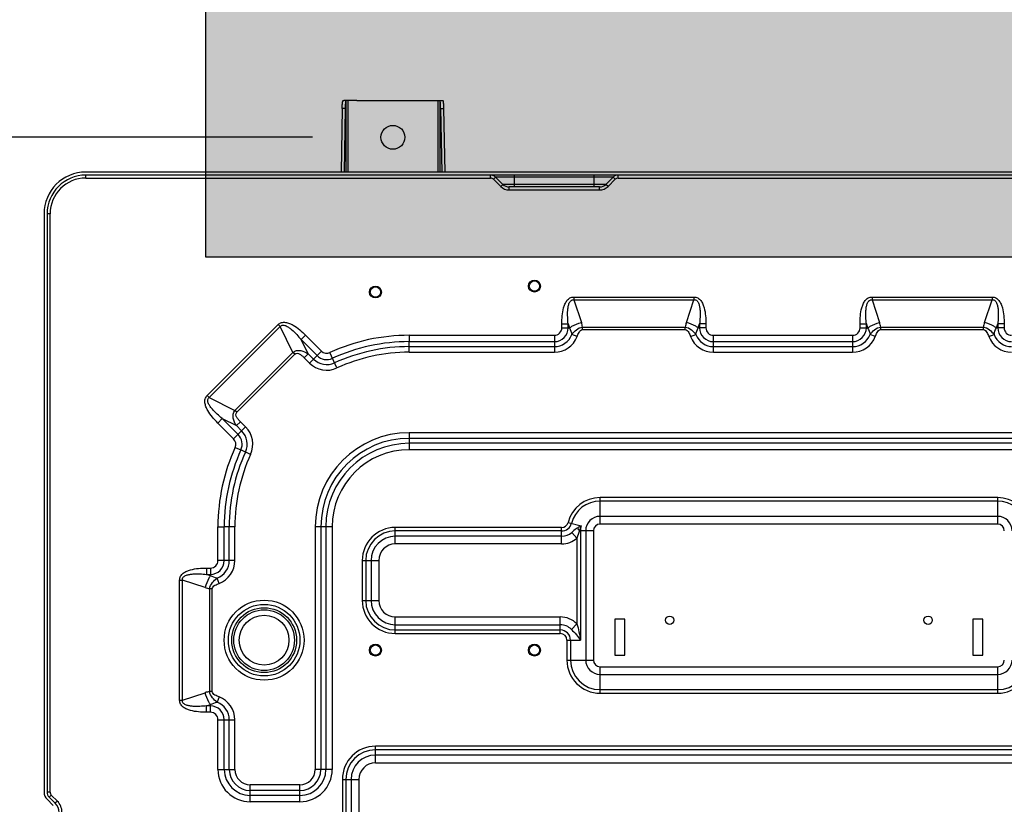
# Model space of a CAD drawing. Units: millimetres. Extents: x 1152436 to 1404220, y 347745 to 502185.
# Drawn here: x 1391781 to 1392242, y 478271 to 478637 of the extents above; entities that cross this region are included whole.
import ezdxf

# ---------------------------------------------------------------- set-up
doc = ezdxf.new("R2010")
doc.units = ezdxf.units.MM
doc.header["$LTSCALE"] = 1000
for name, color, linetype in [('05_AXIS', 7, 'Continuous'), ('AXIS', 3, 'Continuous'), ('DATUM', 7, 'Continuous'), ('墙体', 253, 'Continuous'), ('标准图集', 7, 'Continuous')]:
    doc.layers.add(name, color=color, linetype=linetype)
doc.styles.add('Breeze', font='gbenor.shx', dxfattribs={"width": 0.7, "bigfont": 'gbcbig.shx'})
doc.dimstyles.new('Breeze1-75', dxfattribs={"dimscale": 75, "dimtxt": 1, "dimasz": 0.5, "dimexe": 0.5, "dimexo": 0.5, "dimgap": 1, "dimtad": 1, "dimdec": 0, "dimzin": 0, "dimdsep": 46, "dimtxsty": 'Breeze', "dimblk": 'OBLIQUE', "dimcen": 0.09, "dimclrd": 1, "dimclre": 1, "dimadec": 0, "dimazin": 0, "dimtfac": 1, "dimtdec": 0, "dimtix": 1, "dimtmove": 2, "dimatfit": 3, "dimfxl": 1, "dimtolj": 1, "dimtzin": 0, "dimarcsym": 0})

# ---------------------------------------------------------------- blocks, each defined once
blk = doc.blocks.new('321')
at = {"color": 7, "linetype": 'Continuous'}
for p, q in [((102277.57, 136124.25), (101551.49, 136124.25)), ((102277.57, 136122.85), (101551.49, 136122.85)), ((101742.93, 136121.9), (101746.33, 136118.5)), ((101746.33, 136118.51), (101742.93, 136121.9)), ((101794.52, 136118.5), (101797.92, 136121.9)), ((101791.57, 136117.28), (101749.29, 136117.28)), ((101531.98, 136104.74), (101531.98, 135834.67)), ((101533.38, 136104.74), (101533.38, 135834.67)), ((101533.34, 135831.38), (101536.2, 135828.53)), ((101534.33, 135832.37), (101537.18, 135829.52))]:
    blk.add_line(p, q, dxfattribs=at)
at = {"color": 9, "linetype": 'Continuous'}
for p, q in [((101551.49, 136121.46), (101551.49, 136122.85)), ((101551.49, 136121.46), (101740.63, 136121.46)), ((101740.63, 136121.46), (101740.63, 136122.85)), ((101741.95, 136120.92), (101742.93, 136121.9)), ((101741.95, 136120.92), (101745.34, 136117.52)), ((101751.85, 136121.9), (101742.93, 136121.9)), ((101751.85, 136117.28), (101751.85, 136122.74)), ((101789.01, 136121.9), (101751.85, 136121.9)), ((101789.01, 136117.28), (101789.01, 136122.74)), ((101795.31, 136121.9), (101789.01, 136121.9)), ((101797.92, 136121.9), (101795.31, 136121.9)), ((101795.51, 136117.52), (101798.91, 136120.92)), ((101798.91, 136120.92), (101797.92, 136121.9)), ((101800.22, 136121.46), (101800.22, 136122.85)), ((101800.22, 136121.46), (102277.57, 136121.46)), ((101745.34, 136117.52), (101746.33, 136118.5)), ((101751.85, 136118.51), (101746.33, 136118.51)), ((101749.29, 136115.89), (101749.29, 136117.28)), ((101749.29, 136115.89), (101791.57, 136115.89)), ((101789.01, 136118.5), (101751.85, 136118.5)), ((101794.52, 136118.51), (101789.01, 136118.51)), ((101791.57, 136115.89), (101791.57, 136117.28)), ((101795.51, 136117.52), (101794.52, 136118.5)), ((101534.77, 136104.74), (101533.38, 136104.74)), ((101534.77, 135834.67), (101534.77, 136104.74)), ((101779.54, 136065.9), (101779.54, 136064.58)), ((101779.54, 136065.9), (101835.63, 136065.9)), ((101835.63, 136065.9), (101835.63, 136064.58)), ((101918.88, 136065.9), (101918.88, 136064.58)), ((101918.88, 136065.9), (101974.98, 136065.9)), ((101974.98, 136065.9), (101974.98, 136064.58)), ((101779.54, 136064.58), (101783.06, 136054.01)), ((101779.54, 136064.58), (101835.63, 136064.58)), ((101832.11, 136054.01), (101835.63, 136064.58)), ((101918.88, 136064.58), (101922.41, 136054.01)), ((101918.88, 136064.58), (101974.98, 136064.58)), ((101971.45, 136054.01), (101974.98, 136064.58)), ((101608.23, 136019.9), (101641.33, 136053)), ((101609.17, 136018.97), (101642.26, 136052.06)), ((101641.33, 136053), (101642.26, 136052.06)), ((101648.26, 136040.07), (101642.26, 136052.06)), ((101773.92, 136051.52), (101773.92, 136053.33)), ((101773.92, 136053.33), (101776.87, 136053.33)), ((101773.92, 136051.52), (101777.48, 136051.52)), ((101776.87, 136051.52), (101776.87, 136053.33)), ((101776.87, 136053.33), (101777.48, 136051.52)), ((101783.6, 136050.69), (101783.6, 136051.86)), ((101783.6, 136051.86), (101831.57, 136051.86)), ((101831.57, 136050.69), (101831.57, 136051.86)), ((101837.69, 136051.52), (101838.3, 136053.33)), ((101841.25, 136051.52), (101837.69, 136051.52)), ((101838.3, 136053.33), (101838.3, 136051.52)), ((101841.25, 136053.33), (101838.3, 136053.33)), ((101841.25, 136053.33), (101841.25, 136051.52)), ((101913.26, 136051.52), (101913.26, 136053.33)), ((101913.26, 136053.33), (101916.22, 136053.33)), ((101913.26, 136051.52), (101916.82, 136051.52)), ((101916.22, 136051.52), (101916.22, 136053.33)), ((101916.22, 136053.33), (101916.82, 136051.52)), ((101922.95, 136050.69), (101922.95, 136051.86)), ((101922.95, 136051.86), (101970.91, 136051.86)), ((101970.91, 136050.69), (101970.91, 136051.86)), ((101977.04, 136051.52), (101977.64, 136053.33)), ((101980.6, 136051.52), (101977.04, 136051.52)), ((101977.64, 136053.33), (101977.64, 136051.52)), ((101980.6, 136053.33), (101977.64, 136053.33)), ((101980.6, 136053.33), (101980.6, 136051.52)), ((101654.19, 136048.08), (101652.1, 136045.99)), ((101654.19, 136048.08), (101661.6, 136040.67)), ((101702.61, 136048.03), (101702.61, 136045.07)), ((101702.61, 136048.03), (101770.43, 136048.03)), ((101770.43, 136048.03), (101770.43, 136040.11)), ((101781.06, 136047.4), (101778.61, 136048.35)), ((101783.6, 136050.69), (101831.57, 136050.69)), ((101834.11, 136047.4), (101836.56, 136048.35)), ((101844.74, 136040.11), (101844.74, 136048.03)), ((101844.74, 136048.03), (101909.77, 136048.03)), ((101909.77, 136048.03), (101909.77, 136040.11)), ((101920.41, 136047.4), (101917.96, 136048.35)), ((101922.95, 136050.69), (101970.91, 136050.69)), ((101973.45, 136047.4), (101975.9, 136048.35)), ((101655.4, 136039.4), (101652.1, 136045.99)), ((101652.1, 136045.99), (101659.51, 136038.58)), ((101702.61, 136040.11), (101702.61, 136045.07)), ((101702.61, 136045.07), (101770.43, 136045.07)), ((101702.61, 136042.74), (101770.43, 136042.74)), ((101844.74, 136045.07), (101909.77, 136045.07)), ((101844.74, 136042.74), (101909.77, 136042.74)), ((101621.16, 136012.97), (101648.26, 136040.07)), ((101621.99, 136012.14), (101649.09, 136039.24)), ((101649.09, 136039.24), (101648.26, 136040.07)), ((101653.54, 136037.54), (101655.4, 136039.4)), ((101653.54, 136037.54), (101656.01, 136035.08)), ((101655.4, 136039.4), (101657.86, 136036.94)), ((101656.01, 136035.08), (101661.6, 136040.67)), ((101668.8, 136032.77), (101665.52, 136039.97)), ((101702.61, 136040.11), (101770.43, 136040.11)), ((101844.74, 136040.11), (101909.77, 136040.11)), ((101608.23, 136019.9), (101609.17, 136018.97)), ((101609.17, 136018.97), (101621.16, 136012.97)), ((101621.99, 136012.14), (101621.16, 136012.97)), ((101613.15, 136007.04), (101615.24, 136009.13)), ((101620.56, 135999.63), (101613.15, 136007.04)), ((101622.65, 136001.72), (101615.24, 136009.13)), ((101615.24, 136009.13), (101621.83, 136005.83)), ((101623.69, 136007.69), (101621.83, 136005.83)), ((101624.3, 136003.37), (101621.83, 136005.83)), ((101626.15, 136005.23), (101623.69, 136007.69)), ((101620.56, 135999.63), (101626.15, 136005.23)), ((101702.61, 136002.54), (101702.61, 135994.62)), ((102123.43, 136002.54), (101702.61, 136002.54)), ((102123.43, 135999.91), (101702.61, 135999.91)), ((102123.43, 135997.58), (101702.61, 135997.58)), ((101621.26, 135995.71), (101623.95, 135994.49)), ((101628.47, 135992.43), (101623.95, 135994.49)), ((102123.43, 135994.62), (101702.61, 135994.62)), ((101791.79, 135959.87), (101791.79, 135972.23)), ((101977.59, 135972.23), (101791.79, 135972.23)), ((101977.59, 135970.59), (101791.79, 135970.59)), ((101977.59, 135959.87), (101977.59, 135972.23)), ((101776.81, 135960.63), (101782.9, 135959.06)), ((101977.59, 135963.48), (101791.79, 135963.48)), ((101977.59, 135959.87), (101791.79, 135959.87)), ((101613.2, 135958.62), (101616.16, 135958.62)), ((101613.21, 135942.83), (101613.21, 135958.62)), ((101616.16, 135942.83), (101616.16, 135958.62)), ((101621.12, 135958.62), (101616.16, 135958.62)), ((101618.49, 135942.83), (101618.49, 135958.62)), ((101621.12, 135942.83), (101621.12, 135958.62)), ((101658.69, 135958.62), (101658.69, 135845.29)), ((101666.61, 135958.62), (101658.69, 135958.62)), ((101661.32, 135958.62), (101661.32, 135845.29)), ((101663.65, 135958.62), (101663.65, 135845.29)), ((101666.61, 135958.62), (101666.61, 135845.29)), ((101696.11, 135950.58), (101696.11, 135958.3)), ((101773.8, 135958.3), (101696.11, 135958.3)), ((101773.8, 135956.66), (101696.11, 135956.66)), ((101773.8, 135950.58), (101773.8, 135958.3)), ((101780.96, 135953.28), (101778.58, 135955.99)), ((101782.61, 135956.76), (101782.61, 135905.67)), ((101788.69, 135956.76), (101782.61, 135956.76)), ((101785.07, 135956.76), (101785.07, 135896.38)), ((101788.69, 135956.76), (101788.69, 135896.38)), ((101773.8, 135954.19), (101696.11, 135954.19)), ((101773.8, 135950.58), (101696.11, 135950.58)), ((101780.96, 135953.28), (101780.96, 135913.23)), ((101621.12, 135942.83), (101613.21, 135942.83)), ((101680.64, 135942.83), (101680.64, 135924.25)), ((101680.64, 135942.83), (101688.36, 135942.83)), ((101682.28, 135942.83), (101682.28, 135924.25)), ((101684.75, 135942.83), (101684.75, 135924.25)), ((101688.36, 135942.83), (101688.36, 135924.25)), ((101607.9, 135939.34), (101607.9, 135936.38)), ((101607.9, 135939.34), (101609.72, 135939.34)), ((101609.72, 135935.78), (101607.9, 135936.38)), ((101607.9, 135936.38), (101609.72, 135936.38)), ((101609.72, 135939.34), (101609.72, 135935.78)), ((101595.33, 135877.62), (101595.33, 135933.71)), ((101595.33, 135933.71), (101596.65, 135933.71)), ((101596.65, 135877.62), (101596.65, 135933.71)), ((101607.22, 135930.19), (101596.65, 135933.71)), ((101613.83, 135932.19), (101612.88, 135934.64)), ((101609.37, 135881.69), (101609.37, 135929.65)), ((101610.55, 135929.65), (101609.37, 135929.65)), ((101610.55, 135881.69), (101610.55, 135929.65)), ((101680.64, 135924.25), (101688.36, 135924.25)), ((101696.11, 135908.77), (101696.11, 135916.5)), ((101696.11, 135916.5), (101773.21, 135916.5)), ((101773.21, 135908.77), (101773.21, 135916.5)), ((101696.11, 135912.88), (101773.21, 135912.88)), ((101696.11, 135910.42), (101773.21, 135910.42)), ((101696.11, 135908.77), (101773.21, 135908.77)), ((101780.96, 135913.23), (101778.38, 135910.71)), ((101776.32, 135905.67), (101776.32, 135896.38)), ((101776.32, 135905.67), (101782.61, 135905.67)), ((101777.96, 135905.67), (101777.96, 135896.38)), ((101776.32, 135896.38), (101788.69, 135896.38)), ((101791.79, 135880.91), (101791.79, 135893.27)), ((101791.79, 135893.27), (101977.59, 135893.27)), ((101977.59, 135880.91), (101977.59, 135893.27)), ((101791.79, 135889.66), (101977.59, 135889.66)), ((101596.65, 135877.62), (101607.22, 135881.14)), ((101610.55, 135881.69), (101609.37, 135881.69)), ((101791.79, 135882.55), (101977.59, 135882.55)), ((101595.33, 135877.62), (101596.65, 135877.62)), ((101613.83, 135879.15), (101612.88, 135876.7)), ((101791.79, 135880.91), (101977.59, 135880.91)), ((101607.9, 135874.96), (101609.72, 135875.56)), ((101607.9, 135872), (101607.9, 135874.96)), ((101609.72, 135874.96), (101607.9, 135874.96)), ((101609.72, 135872), (101607.9, 135872)), ((101609.72, 135872), (101609.72, 135875.56)), ((101613.21, 135845.29), (101613.21, 135868.51)), ((101613.21, 135868.51), (101621.12, 135868.51)), ((101616.16, 135845.29), (101616.16, 135868.51)), ((101618.5, 135845.29), (101618.49, 135868.51)), ((101621.12, 135845.29), (101621.12, 135868.51)), ((101686.82, 135848.39), (101686.82, 135856.11)), ((102139.82, 135856.11), (101686.82, 135856.11)), ((102139.82, 135854.47), (101686.82, 135854.47)), ((102142.28, 135852), (101686.82, 135852)), ((101613.21, 135845.29), (101621.12, 135845.29)), ((101666.61, 135845.29), (101658.69, 135845.29)), ((101686.82, 135848.39), (102147.03, 135848.39)), ((101671.35, 135840.64), (101671.35, 135822.06)), ((101671.35, 135840.64), (101679.07, 135840.64)), ((101672.99, 135840.64), (101672.99, 135822.06)), ((101675.46, 135840.64), (101675.46, 135822.06)), ((101679.07, 135840.64), (101679.07, 135822.06)), ((101628.3, 135830.2), (101628.3, 135838.11)), ((101651.52, 135838.11), (101628.3, 135838.11)), ((101651.52, 135835.49), (101628.3, 135835.49)), ((101651.52, 135830.2), (101651.52, 135838.11)), ((101534.77, 135834.67), (101533.38, 135834.67)), ((101535.32, 135833.36), (101534.46, 135832.5)), ((101538.17, 135830.5), (101535.32, 135833.36)), ((101538.17, 135830.5), (101537.18, 135829.52)), ((101651.52, 135833.15), (101628.3, 135833.15)), ((101651.52, 135830.2), (101628.3, 135830.2))]:
    blk.add_line(p, q, dxfattribs=at)
for radius in [18.69, 16.72, 15.16, 14.17]:
    blk.add_circle((101634.8, 135905.67), radius, dxfattribs=at)
at = {"color": 7, "linetype": 'Continuous'}
for centre, radius, start, end in [((101551.49, 136104.74), 19.51, 90, 180), ((101551.49, 136104.74), 18.11, 90, 180), ((101740.63, 136119.6), 3.25, 44.9943, 74.9902), ((101740.64, 136119.6), 3.25, 45.0037, 70.0642), ((101800.22, 136119.6), 3.25, 104.9921, 134.9942), ((101800.22, 136119.6), 3.25, 105.0053, 135.0081), ((101749.29, 136121.46), 4.18, 224.9926, 269.9937), ((101749.29, 136121.46), 4.18, 225, 270.0064), ((101791.57, 136121.46), 4.18, 270.0021, 315.0074), ((101536.63, 135834.67), 4.64, 180, 225), ((101536.63, 135834.67), 3.25, 180, 225), ((101532.91, 135825.25), 6.04, 0, 45)]:
    blk.add_arc(centre, radius, start, end, dxfattribs=at)
at = {"color": 9, "linetype": 'Continuous'}
for centre, radius, start, end in [((101551.49, 136104.74), 16.72, 90, 180), ((101740.63, 136119.6), 1.86, 45, 90), ((101800.22, 136119.6), 1.86, 90, 135), ((101749.29, 136121.46), 5.57, 225, 270), ((101791.57, 136121.46), 5.57, 270, 315), ((101770.43, 136051.52), 6.45, 270, 0), ((101770.43, 136051.52), 3.49, 270, 0), ((101768.93, 136049.31), 14.89, 9.8696, 18.4143), ((101846.22, 136049.31), 14.88, 161.5806, 170.133), ((101844.74, 136051.52), 6.45, 180, 270), ((101844.74, 136051.52), 3.49, 180, 270), ((101909.77, 136051.52), 6.45, 270, 0), ((101909.77, 136051.52), 3.49, 270, 0), ((101908.28, 136049.31), 14.89, 9.8696, 18.4143), ((101985.57, 136049.31), 14.88, 161.5806, 170.133), ((101984.09, 136051.52), 6.45, 180, 270), ((101984.09, 136051.52), 3.49, 180, 270), ((101702.61, 135958.62), 89.41, 90, 114.5127), ((101770.43, 136051.52), 8.78, 270, 338.8533), ((101770.43, 136051.52), 11.4, 270, 338.8527), ((101844.74, 136051.52), 11.4, 201.1478, 270), ((101844.74, 136051.52), 8.78, 201.156, 270), ((101909.77, 136051.52), 8.78, 270, 338.8533), ((101909.77, 136051.52), 11.4, 270, 338.8527), ((101984.09, 136051.52), 11.4, 201.1478, 270), ((101984.09, 136051.52), 8.78, 201.156, 270), ((101702.61, 135958.62), 86.45, 90, 114.5127), ((101702.61, 135958.62), 84.12, 90, 114.5127), ((101664.07, 136043.14), 6.45, 225, 294.5127), ((101664.07, 136043.14), 3.49, 224.9733, 294.5771), ((101702.61, 135958.62), 81.49, 90, 114.5127), ((101664.07, 136043.14), 11.41, 225, 294.5127), ((101664.07, 136043.14), 8.78, 225, 294.5127), ((101618.09, 135997.16), 6.45, 335.4873, 45), ((101618.09, 135997.16), 8.78, 335.4873, 45), ((101618.09, 135997.16), 11.41, 335.4873, 45), ((101702.61, 135958.62), 43.92, 90, 180), ((101618.09, 135997.16), 3.49, 335.4243, 45.026), ((101702.61, 135958.62), 41.29, 90, 180), ((101702.61, 135958.62), 38.96, 90, 180), ((101702.61, 135958.62), 89.41, 155.4873, 180), ((101702.61, 135958.62), 86.45, 155.4873, 180), ((101702.61, 135958.62), 84.12, 155.4873, 180), ((101702.61, 135958.62), 81.49, 155.4873, 180), ((101702.61, 135958.62), 36, 90, 180), ((101791.79, 135956.76), 15.47, 90, 165.5225), ((101791.79, 135956.76), 13.83, 90, 165.5225), ((101977.59, 135956.76), 15.47, 14.4775, 90), ((101977.59, 135956.76), 13.83, 14.4775, 90), ((101773.8, 135961.41), 3.11, 270, 345.5225), ((101773.8, 135961.41), 4.75, 270, 345.5225), ((101791.79, 135956.76), 6.72, 90, 180), ((101791.79, 135956.76), 3.1, 90, 180), ((101977.59, 135956.76), 6.72, 360, 90), ((101977.59, 135956.76), 3.1, 0, 90), ((101696.11, 135942.83), 15.47, 90, 180), ((101696.11, 135942.83), 13.83, 90, 180), ((101773.8, 135961.41), 7.22, 270, 311.3972), ((101791.79, 135956.76), 9.19, 165.5225, 180), ((101696.11, 135942.83), 11.36, 90, 180), ((101696.11, 135942.83), 7.75, 90, 180), ((101773.8, 135961.41), 10.83, 270, 311.3972), ((101609.72, 135942.83), 6.45, 270, 360), ((101609.72, 135942.83), 3.49, 270, 360), ((101609.72, 135942.83), 8.78, 291.156, 360), ((101609.72, 135942.83), 11.4, 291.1478, 0), ((101611.92, 135944.31), 14.88, 251.5806, 260.133), ((101696.11, 135924.25), 15.47, 180, 270), ((101696.11, 135924.25), 13.83, 180, 270), ((101696.11, 135924.25), 11.36, 180, 270), ((101696.11, 135924.25), 7.75, 180, 270), ((101773.21, 135905.67), 10.83, 44.2912, 90), ((101773.21, 135905.67), 7.21, 44.2912, 90), ((101773.21, 135905.67), 4.75, 0, 90), ((101773.21, 135905.67), 3.1, 0, 90), ((101791.79, 135896.38), 15.47, 180, 270), ((101791.79, 135896.38), 13.83, 180, 270), ((101791.79, 135896.38), 6.72, 180, 270), ((101791.79, 135896.38), 3.1, 180, 270), ((101977.59, 135896.38), 15.47, 270, 0), ((101977.59, 135896.38), 13.83, 270, 0), ((101977.59, 135896.38), 6.72, 270, 360), ((101977.59, 135896.38), 3.1, 270, 0), ((101611.92, 135867.02), 14.89, 99.8696, 108.4143), ((101609.72, 135868.51), 8.78, 0, 68.8533), ((101609.72, 135868.51), 11.4, 0, 68.8527), ((101609.72, 135868.51), 6.45, 0, 90), ((101609.72, 135868.51), 3.49, 0, 90), ((101686.82, 135840.64), 15.47, 90, 180), ((101686.82, 135840.64), 13.83, 90, 180), ((101686.82, 135840.64), 11.36, 90, 180), ((101628.3, 135845.29), 15.09, 180, 270), ((101628.3, 135845.29), 12.13, 180, 270), ((101628.3, 135845.29), 9.8, 180, 270), ((101628.3, 135845.29), 7.17, 180, 270), ((101651.52, 135845.29), 15.09, 270, 360), ((101651.52, 135845.29), 12.13, 270, 360), ((101651.52, 135845.29), 9.8, 270, 360), ((101651.52, 135845.29), 7.17, 270, 0), ((101686.82, 135840.64), 7.75, 90, 180), ((101536.63, 135834.67), 1.86, 180, 225), ((101532.91, 135825.25), 7.43, 0, 45)]:
    blk.add_arc(centre, radius, start, end, dxfattribs=at)
for points, knots in [([(101773.92, 136053.33), (101773.92, 136054.59), (101774.02, 136057.1), (101774.51, 136060.22), (101775.32, 136062.6), (101776.23, 136064.26), (101777.64, 136065.59), (101778.92, 136065.9), (101779.54, 136065.9)], [0, 0, 0, 0, 0.250423, 0.500677, 0.62586, 0.750917, 0.875602, 1, 1, 1, 1]), ([(101835.63, 136065.9), (101836.25, 136065.9), (101837.53, 136065.59), (101838.94, 136064.26), (101839.85, 136062.6), (101840.66, 136060.22), (101841.15, 136057.1), (101841.25, 136054.59), (101841.25, 136053.33)], [0, 0, 0, 0, 0.124275, 0.248962, 0.374056, 0.499259, 0.749546, 1, 1, 1, 1]), ([(101913.26, 136053.33), (101913.26, 136054.59), (101913.36, 136057.1), (101913.85, 136060.22), (101914.66, 136062.6), (101915.58, 136064.26), (101916.98, 136065.59), (101918.26, 136065.9), (101918.88, 136065.9)], [0, 0, 0, 0, 0.250423, 0.500677, 0.62586, 0.750917, 0.875602, 1, 1, 1, 1]), ([(101974.98, 136065.9), (101975.6, 136065.9), (101976.88, 136065.59), (101978.28, 136064.26), (101979.2, 136062.6), (101980.01, 136060.22), (101980.5, 136057.1), (101980.6, 136054.59), (101980.6, 136053.33)], [0, 0, 0, 0, 0.124275, 0.248962, 0.374056, 0.499259, 0.749546, 1, 1, 1, 1]), ([(101776.87, 136053.33), (101776.77, 136054.38), (101776.61, 136056.48), (101776.61, 136059.13), (101776.84, 136061.23), (101777.19, 136062.76), (101777.81, 136063.99), (101778.72, 136064.59), (101779.28, 136064.62), (101779.54, 136064.58)], [0, 0, 0, 0, 0.249927, 0.499845, 0.624877, 0.749899, 0.874483, 0.937226, 1, 1, 1, 1]), ([(101835.63, 136064.58), (101835.89, 136064.62), (101836.44, 136064.59), (101837.36, 136064), (101837.97, 136062.77), (101838.34, 136061.23), (101838.56, 136059.13), (101838.56, 136056.49), (101838.4, 136054.38), (101838.3, 136053.33)], [0, 0, 0, 0, 0.062588, 0.125214, 0.249899, 0.374959, 0.500026, 0.750009, 1, 1, 1, 1]), ([(101916.22, 136053.33), (101916.11, 136054.38), (101915.95, 136056.48), (101915.95, 136059.13), (101916.18, 136061.23), (101916.54, 136062.76), (101917.15, 136063.99), (101918.07, 136064.59), (101918.62, 136064.62), (101918.88, 136064.58)], [0, 0, 0, 0, 0.249927, 0.499845, 0.624877, 0.749899, 0.874483, 0.937226, 1, 1, 1, 1]), ([(101974.98, 136064.58), (101975.24, 136064.62), (101975.79, 136064.59), (101976.71, 136064), (101977.32, 136062.77), (101977.68, 136061.23), (101977.91, 136059.13), (101977.91, 136056.49), (101977.75, 136054.38), (101977.64, 136053.33)], [0, 0, 0, 0, 0.062588, 0.125214, 0.249899, 0.374959, 0.500026, 0.750009, 1, 1, 1, 1]), ([(101641.33, 136053), (101641.77, 136053.44), (101642.9, 136054.12), (101644.83, 136054.17), (101646.65, 136053.65), (101648.91, 136052.53), (101651.46, 136050.68), (101653.31, 136048.97), (101654.19, 136048.08)], [0, 0, 0, 0, 0.124278, 0.248965, 0.374059, 0.499261, 0.749547, 1, 1, 1, 1]), ([(101642.26, 136052.06), (101642.42, 136052.27), (101642.83, 136052.64), (101643.9, 136052.88), (101645.2, 136052.44), (101646.54, 136051.61), (101648.19, 136050.28), (101650.06, 136048.41), (101651.44, 136046.81), (101652.1, 136045.99)], [0, 0, 0, 0, 0.062589, 0.125216, 0.249901, 0.374962, 0.500027, 0.75001, 1, 1, 1, 1]), ([(101777.48, 136051.52), (101777.86, 136051.77), (101779.62, 136052.8), (101781.54, 136053.56), (101783.06, 136054.01)], [0, 0, 0, 0, 0.222058, 1, 1, 1, 1]), ([(101778.61, 136048.35), (101779.24, 136049.17), (101780.57, 136050.77), (101782.56, 136051.79), (101783.6, 136051.86)], [0, 0, 0, 0, 0.497695, 1, 1, 1, 1]), ([(101831.57, 136051.86), (101832.61, 136051.78), (101834.6, 136050.78), (101835.93, 136049.17), (101836.56, 136048.35)], [0, 0, 0, 0, 0.502129, 1, 1, 1, 1]), ([(101837.69, 136051.52), (101837.32, 136051.77), (101835.55, 136052.8), (101833.63, 136053.56), (101832.11, 136054.01)], [0, 0, 0, 0, 0.222056, 1, 1, 1, 1]), ([(101916.82, 136051.52), (101917.2, 136051.77), (101918.96, 136052.8), (101920.88, 136053.56), (101922.41, 136054.01)], [0, 0, 0, 0, 0.222058, 1, 1, 1, 1]), ([(101917.96, 136048.35), (101918.58, 136049.17), (101919.91, 136050.77), (101921.91, 136051.79), (101922.95, 136051.86)], [0, 0, 0, 0, 0.497695, 1, 1, 1, 1]), ([(101970.91, 136051.86), (101971.95, 136051.78), (101973.95, 136050.78), (101975.27, 136049.17), (101975.9, 136048.35)], [0, 0, 0, 0, 0.502129, 1, 1, 1, 1]), ([(101977.04, 136051.52), (101976.66, 136051.77), (101974.9, 136052.8), (101972.98, 136053.56), (101971.45, 136054.01)], [0, 0, 0, 0, 0.222056, 1, 1, 1, 1]), ([(101781.06, 136047.4), (101781.33, 136048.08), (101781.73, 136049.1), (101782.53, 136050.33), (101783.24, 136050.69), (101783.6, 136050.69)], [0, 0, 0, 0, 0.502111, 0.752758, 1, 1, 1, 1]), ([(101831.57, 136050.69), (101831.93, 136050.69), (101832.64, 136050.33), (101833.44, 136049.1), (101833.84, 136048.08), (101834.11, 136047.4)], [0, 0, 0, 0, 0.246685, 0.497526, 1, 1, 1, 1]), ([(101920.41, 136047.4), (101920.67, 136048.08), (101921.07, 136049.1), (101921.87, 136050.33), (101922.59, 136050.69), (101922.95, 136050.69)], [0, 0, 0, 0, 0.502111, 0.752758, 1, 1, 1, 1]), ([(101970.91, 136050.69), (101971.27, 136050.69), (101971.99, 136050.33), (101972.79, 136049.1), (101973.19, 136048.08), (101973.45, 136047.4)], [0, 0, 0, 0, 0.246685, 0.497526, 1, 1, 1, 1]), ([(101648.26, 136040.07), (101648.77, 136040.45), (101649.98, 136041), (101652.57, 136040.94), (101654.35, 136040.09), (101655.4, 136039.4)], [0, 0, 0, 0, 0.25204, 0.503358, 1, 1, 1, 1]), ([(101649.09, 136039.24), (101649.39, 136039.54), (101650.36, 136039.76), (101651.54, 136039.19), (101652.6, 136038.44), (101653.24, 136037.85), (101653.54, 136037.54)], [0, 0, 0, 0, 0.245057, 0.496253, 0.748081, 1, 1, 1, 1]), ([(101613.15, 136007.04), (101612.26, 136007.93), (101610.55, 136009.77), (101608.7, 136012.33), (101607.58, 136014.58), (101607.06, 136016.4), (101607.11, 136018.33), (101607.79, 136019.46), (101608.23, 136019.9)], [0, 0, 0, 0, 0.250424, 0.500677, 0.625861, 0.750917, 0.8756, 1, 1, 1, 1]), ([(101615.24, 136009.13), (101614.42, 136009.8), (101612.82, 136011.17), (101610.95, 136013.04), (101609.63, 136014.69), (101608.8, 136016.03), (101608.36, 136017.33), (101608.59, 136018.4), (101608.96, 136018.81), (101609.17, 136018.97)], [0, 0, 0, 0, 0.249927, 0.499846, 0.624877, 0.7499, 0.874484, 0.937227, 1, 1, 1, 1]), ([(101621.83, 136005.83), (101621.14, 136006.88), (101620.29, 136008.66), (101620.23, 136011.25), (101620.78, 136012.46), (101621.16, 136012.97)], [0, 0, 0, 0, 0.496616, 0.747938, 1, 1, 1, 1]), ([(101623.69, 136007.69), (101623.39, 136008), (101622.79, 136008.63), (101622.04, 136009.69), (101621.47, 136010.88), (101621.69, 136011.84), (101621.99, 136012.14)], [0, 0, 0, 0, 0.252209, 0.50426, 0.75528, 1, 1, 1, 1]), ([(101781.35, 135958.18), (101781.11, 135958.03), (101780.16, 135957.34), (101779.25, 135956.59), (101778.58, 135955.99)], [0, 0, 0, 0, 0.235404, 1, 1, 1, 1]), ([(101782.12, 135956.76), (101782.04, 135956.88), (101781.76, 135957.34), (101781.5, 135957.82), (101781.35, 135958.18)], [0, 0, 0, 0, 0.264464, 1, 1, 1, 1]), ([(101595.33, 135933.71), (101595.33, 135934.34), (101595.64, 135935.62), (101596.97, 135937.02), (101598.63, 135937.94), (101601.02, 135938.74), (101604.13, 135939.24), (101606.64, 135939.34), (101607.9, 135939.34)], [0, 0, 0, 0, 0.124275, 0.248962, 0.374056, 0.499259, 0.749546, 1, 1, 1, 1]), ([(101596.65, 135933.71), (101596.62, 135933.98), (101596.64, 135934.53), (101597.24, 135935.45), (101598.47, 135936.06), (101600, 135936.42), (101602.11, 135936.65), (101604.75, 135936.64), (101606.85, 135936.49), (101607.9, 135936.38)], [0, 0, 0, 0, 0.062588, 0.125214, 0.249899, 0.374959, 0.500026, 0.750009, 1, 1, 1, 1]), ([(101609.72, 135935.78), (101609.46, 135935.4), (101608.43, 135933.63), (101607.68, 135931.71), (101607.22, 135930.19)], [0, 0, 0, 0, 0.222056, 1, 1, 1, 1]), ([(101609.37, 135929.65), (101609.45, 135930.69), (101610.45, 135932.69), (101612.06, 135934.01), (101612.88, 135934.64)], [0, 0, 0, 0, 0.502129, 1, 1, 1, 1]), ([(101610.55, 135929.65), (101610.55, 135930.01), (101610.9, 135930.73), (101612.13, 135931.52), (101613.15, 135931.93), (101613.83, 135932.19)], [0, 0, 0, 0, 0.246685, 0.497526, 1, 1, 1, 1]), ([(101778.38, 135910.71), (101779.17, 135909.89), (101780.73, 135908.34), (101782.04, 135906.56), (101782.61, 135905.67)], [0, 0, 0, 0, 0.518268, 1, 1, 1, 1]), ([(101609.72, 135875.56), (101609.46, 135875.94), (101608.43, 135877.7), (101607.68, 135879.62), (101607.22, 135881.14)], [0, 0, 0, 0, 0.222058, 1, 1, 1, 1]), ([(101612.88, 135876.7), (101612.06, 135877.32), (101610.46, 135878.65), (101609.44, 135880.64), (101609.37, 135881.69)], [0, 0, 0, 0, 0.497695, 1, 1, 1, 1]), ([(101613.83, 135879.15), (101613.15, 135879.41), (101612.13, 135879.81), (101610.9, 135880.61), (101610.55, 135881.33), (101610.55, 135881.69)], [0, 0, 0, 0, 0.502111, 0.752758, 1, 1, 1, 1]), ([(101607.9, 135872), (101606.65, 135872), (101604.13, 135872.1), (101601.02, 135872.59), (101598.63, 135873.4), (101596.97, 135874.32), (101595.65, 135875.72), (101595.33, 135877), (101595.33, 135877.62)], [0, 0, 0, 0, 0.250423, 0.500677, 0.62586, 0.750917, 0.875602, 1, 1, 1, 1]), ([(101607.9, 135874.96), (101606.85, 135874.85), (101604.75, 135874.69), (101602.11, 135874.69), (101600, 135874.92), (101598.47, 135875.28), (101597.24, 135875.89), (101596.64, 135876.81), (101596.62, 135877.36), (101596.65, 135877.62)], [0, 0, 0, 0, 0.249927, 0.499845, 0.624877, 0.749899, 0.874483, 0.937226, 1, 1, 1, 1])]:
    blk.add_open_spline(points, degree=3, knots=knots, dxfattribs=at)
for points in [[(101777.48, 136051.52), (101778.05, 136050.55), (101778.44, 136049.46), (101778.61, 136048.35)], [(101836.56, 136048.35), (101836.73, 136049.46), (101837.12, 136050.55), (101837.69, 136051.52)], [(101916.82, 136051.52), (101917.4, 136050.55), (101917.78, 136049.46), (101917.96, 136048.35)], [(101975.9, 136048.35), (101976.08, 136049.46), (101976.46, 136050.55), (101977.04, 136051.52)], [(101782.12, 135956.76), (101781.71, 135955.61), (101781.37, 135954.44), (101780.96, 135953.28)], [(101782.9, 135959.06), (101782.37, 135958.8), (101781.85, 135958.5), (101781.35, 135958.18)], [(101782.9, 135959.06), (101782.58, 135958.32), (101782.33, 135957.55), (101782.12, 135956.76)], [(101782.61, 135956.76), (101782.45, 135956.76), (101782.28, 135956.76), (101782.12, 135956.76)], [(101612.88, 135934.64), (101611.78, 135934.81), (101610.68, 135935.2), (101609.72, 135935.78)], [(101780.96, 135913.23), (101781.72, 135910.76), (101782.24, 135908.22), (101782.61, 135905.67)], [(101609.72, 135875.56), (101610.68, 135876.14), (101611.78, 135876.52), (101612.88, 135876.7)]]:
    blk.add_open_spline(points, degree=3, dxfattribs=at)
at = {"layer": '05_AXIS', "color": 7, "linetype": 'Continuous'}
for centre in [(101686.82, 136068.24), (101761.14, 136071.02), (101686.82, 135901.02), (101761.14, 135901.02)]:
    blk.add_circle(centre, 2.79, dxfattribs=at)
at = {"layer": 'AXIS', "color": 7, "linetype": 'Continuous'}
for p, q in [((101798.76, 135915.42), (101798.76, 135898.7)), ((101803.41, 135915.42), (101798.76, 135915.42)), ((101803.41, 135898.7), (101803.41, 135915.42)), ((101965.97, 135915.42), (101965.97, 135898.7)), ((101970.62, 135915.42), (101965.97, 135915.42)), ((101970.62, 135898.7), (101970.62, 135915.42)), ((101798.76, 135898.7), (101803.41, 135898.7)), ((101965.97, 135898.7), (101970.62, 135898.7))]:
    blk.add_line(p, q, dxfattribs=at)
for centre, radius in [((101686.82, 136068.24), 2.42), ((101761.14, 136071.02), 2.42), ((101634.8, 135905.67), 11.61), ((101824.31, 135914.96), 1.95), ((101945.07, 135914.96), 1.95), ((101686.82, 135901.02), 2.42), ((101761.14, 135901.02), 2.42)]:
    blk.add_circle(centre, radius, dxfattribs=at)
at = {"layer": 'DATUM', "color": 7, "linetype": 'Continuous'}
for p, q in [((101673.07, 136157.69), (101672.07, 136157.69)), ((101678.09, 136157.69), (101717.88, 136157.69)), ((101717, 136157.51), (101717, 136157.69)), ((101672.67, 136153.93), (101672.17, 136124.25)), ((101717.28, 136153.93), (101717.79, 136124.25))]:
    blk.add_line(p, q, dxfattribs=at)
at = {"layer": 'DATUM', "color": 9, "linetype": 'Continuous'}
for p, q in [((101672.96, 136157.51), (101672.96, 136124.25)), ((101673.88, 136157.68), (101673.88, 136124.25)), ((101716.07, 136124.25), (101716.07, 136157.69)), ((101717, 136124.25), (101717, 136157.51)), ((101672.67, 136153.93), (101671.28, 136153.93)), ((101717.28, 136153.93), (101718.67, 136153.93))]:
    blk.add_line(p, q, dxfattribs=at)
at = {"layer": 'DATUM', "color": 3, "linetype": 'Continuous'}
for p, q in [((101671.28, 136153.93), (101670.78, 136124.25)), ((101718.67, 136153.93), (101719.18, 136124.25))]:
    blk.add_line(p, q, dxfattribs=at)
at = {"layer": 'DATUM', "color": 1, "linetype": 'Continuous'}
blk.add_circle((101694.98, 136140.47), 5.57, dxfattribs=at)
at = {"layer": 'DATUM', "color": 7, "linetype": 'Continuous'}
blk.add_arc((101678.06, 135554.11), 603.58, 89.99773, 90.39693, dxfattribs=at)
at = {"layer": 'DATUM', "color": 3, "linetype": 'Continuous'}
for points, knots in [([(101671.28, 136153.93), (101671.3, 136154.68), (101671.33, 136155.71), (101671.45, 136156.9), (101671.52, 136157.34), (101671.57, 136157.51)], [0, 0, 0, 0, 0.626287, 0.853432, 1, 1, 1, 1]), ([(101671.57, 136157.51), (101671.58, 136157.54), (101671.64, 136157.62), (101671.83, 136157.68), (101671.98, 136157.69), (101672.07, 136157.69)], [0, 0, 0, 0, 0.174943, 0.508572, 1, 1, 1, 1]), ([(101717.88, 136157.69), (101717.95, 136157.69), (101718.12, 136157.69), (101718.35, 136157.62), (101718.39, 136157.51)], [0, 0, 0, 0, 0.356982, 1, 1, 1, 1]), ([(101718.39, 136157.51), (101718.44, 136157.34), (101718.51, 136156.9), (101718.63, 136155.71), (101718.66, 136154.68), (101718.67, 136153.93)], [0, 0, 0, 0, 0.146568, 0.373713, 1, 1, 1, 1])]:
    blk.add_open_spline(points, degree=3, knots=knots, dxfattribs=at)
at = {"layer": 'DATUM', "color": 7, "linetype": 'Continuous'}
for points, knots in [([(101672.96, 136157.51), (101672.91, 136157.34), (101672.84, 136156.9), (101672.72, 136155.71), (101672.69, 136154.68), (101672.67, 136153.93)], [0, 0, 0, 0, 0.146568, 0.373713, 1, 1, 1, 1]), ([(101673.88, 136157.68), (101673.67, 136157.67), (101673.39, 136157.67), (101673.08, 136157.61), (101672.97, 136157.55), (101672.96, 136157.51)], [0, 0, 0, 0, 0.656372, 0.873724, 1, 1, 1, 1]), ([(101717.28, 136153.93), (101717.27, 136154.68), (101717.24, 136155.71), (101717.12, 136156.9), (101717.05, 136157.34), (101717, 136157.51)], [0, 0, 0, 0, 0.626287, 0.853432, 1, 1, 1, 1])]:
    blk.add_open_spline(points, degree=3, knots=knots, dxfattribs=at)
blk = doc.blocks.new('_Oblique')
at = {"color": 0, "linetype": 'ByBlock', "lineweight": -2}
blk.add_line((-0.5, -0.5), (0.5, 0.5), dxfattribs=at)
blk = doc.blocks.new('*D52')
at = {"layer": 'Defpoints', "color": 0, "transparency": 16777216}
for p in [(1391684.71, 478582.41), (1391955.85, 478582.41), (1391955.85, 478152.15)]:
    blk.add_point(p, dxfattribs=at)
at = {"layer": '墙体', "color": 1, "lineweight": -2, "transparency": 16777216}
for p, q in [((1391918.35, 478582.41), (1391647.21, 478582.41)), ((1391684.71, 478152.15), (1391684.71, 478582.41)), ((1391918.35, 478152.15), (1391647.21, 478152.15))]:
    blk.add_line(p, q, dxfattribs=at)
at = {"layer": '墙体', "color": 1, "lineweight": -2, "transparency": 16777216, "xscale": 37.5, "yscale": 37.5, "zscale": 37.5}
for p, rotation in [((1391684.71, 478582.41), 90), ((1391684.71, 478152.15), 270)]:
    blk.add_blockref('_Oblique', p, dxfattribs=dict(at, rotation=rotation))
at = {"layer": '墙体', "color": 0, "transparency": 16777216, "insert": (1391497.21, 478367.28), "char_height": 225, "attachment_point": 5, "rotation": 90, "style": 'Breeze'}
blk.add_mtext('\\A1;430', dxfattribs=at)

msp = doc.modelspace()

# ---------------------------------------------------------------- hatches: boundary and pattern name
at = {"layer": '墙体'}
h = msp.add_hatch(dxfattribs=at)
h.set_pattern_fill('加气混凝土', color=256, scale=5)
h.set_pattern_definition([(0, (-3368132.007, -121940.22), (30, 60), [0, -60]), (0, (-3368167.107, -121948.32), (30, 60), [0, -60]), (0, (-3368147.607, -121948.92), (30, 60), [0, -60]), (0, (-3368126.307, -121931.22), (30, 60), [0, -60]), (0, (-3368151.207, -121951.92), (30, 60), [0, -60]), (0, (-3368120.307, -121893.42), (30, 60), [0, -60]), (0, (-3368138.607, -121898.22), (30, 60), [0, -60]), (0, (-3368129.007, -121905.72), (30, 60), [0, -60]), (0, (-3368177.907, -121906.92), (30, 60), [0, -60]), (0, (-3368148.507, -121909.62), (30, 60), [0, -60]), (0, (-3368159.907, -121924.92), (30, 60), [0, -60]), (0, (-3368159.307, -121947.42), (30, 60), [0, -60]), (0, (-3368136.807, -121949.82), (30, 60), [0, -60]), (0, (-3368120.307, -121923.42), (30, 60), [0, -60]), (0, (-3368176.407, -121932.72), (30, 60), [0, -60]), (0, (-3368171.307, -121922.52), (30, 60), [0, -60]), (0, (-3368147.907, -121926.72), (30, 60), [0, -60]), (0, (-3368156.307, -121935.42), (30, 60), [0, -60]), (0, (-3368161.107, -121915.62), (30, 60), [0, -60]), (0, (-3368153.607, -121893.12), (30, 60), [0, -60]), (0, (-3368174.007, -121945.32), (30, 60), [0, -60]), (0, (-3368141.007, -121905.42), (30, 60), [0, -60]), (0, (-3368168.907, -121904.52), (30, 60), [0, -60]), (0, (-3368173.707, -121896.72), (30, 60), [0, -60]), (130.601294, (-3368123.9925, -121912.208), (-149.999998343, 180.000000787), [2.6341554, -1103.7111]), (18.4349488, (-3368128.278, -121911.065), (149.999999447, 59.999999557), [2.710524, -376.76279]), (90, (-3368128.278, -121913.637), (30, 60), [2.5714284, -117.428565]), (161.565051, (-3368125.707, -121914.494), (-150.000000755, 59.999995527), [2.710524, -376.76279]), (53.1301023, (-3368125.707, -121914.494), (30.000000057, 59.999999972), [2.857143, -297.14285]), (135, (-3368123.421, -121945.065), (-30.00000363, 59.99999594), [2.424366, -167.28126]), (45, (-3368126.85, -121945.065), (29.99999981, 59.99999976), [2.424366, -167.28126]), (135, (-3368125.135, -121946.78), (-30.00000363, 59.99999594), [2.424366, -167.28126]), (45, (-3368125.135, -121946.78), (29.99999981, 59.99999976), [2.424366, -167.28126]), (116.565051, (-3368152.28, -121904.78), (-5.2e-06, 119.99999674), [3.1943826, -63.88765]), (180, (-3368153.707, -121901.92), (-30, 60), [3.4285716, -56.571425]), (63.4349488, (-3368158.564, -121904.78), (3e-07, 119.9999994), [3.1943826, -63.88765]), (116.565051, (-3368157.135, -121907.637), (-5.2e-06, 119.99999674), [3.1943826, -63.88765]), (0, (-3368157.135, -121907.637), (30, 60), [3.4285716, -56.571425]), (63.4349488, (-3368153.707, -121907.637), (3e-07, 119.9999994), [3.1943826, -63.88765]), (107.102728, (-3368129.7068, -121925.0651), (-89.9999965592, 300.000000484), [3.8861346, -1628.29025]), (143.972626, (-3368130.8497, -121921.351), (-569.999992774, 419.9999995246), [3.8861346, -812.202]), (180, (-3368133.99, -121919.065), (-30, 60), [3.7142856, -56.28571]), (36.0273733, (-3368140.8497, -121921.351), (569.9999957877, 419.9999954722), [3.8861346, -812.202]), (71.5650511, (-3368141.993, -121924.779), (90.000000462, 299.999999483), [3.6140316, -375.85928]), (107.102728, (-3368140.8497, -121928.4937), (-89.9999965592, 300.000000484), [3.8861346, -1628.29025]), (143.972626, (-3368137.707, -121930.7794), (-569.999992774, 419.9999995246), [3.8861346, -812.202]), (0, (-3368137.707, -121930.78), (30, 60), [3.7142856, -56.28571]), (36.0273733, (-3368133.9925, -121930.7794), (569.9999957877, 419.9999954722), [3.8861346, -812.202]), (71.5650511, (-3368130.85, -121928.494), (90.000000462, 299.999999483), [3.6140316, -375.85928]), (150.255118, (-3368129.1354, -121897.065), (-90.000000213, 59.999999257), [2.303502, -481.43196]), (90, (-3368131.135, -121898.208), (30, 60), [2.2857144, -117.714275]), (29.7448813, (-3368131.1354, -121898.208), (90.000000053, 59.99999972), [2.303502, -481.43196]), (116.565051, (-3368143.135, -121939.637), (-5.2e-06, 119.99999674), [3.1943826, -63.88765]), (168.690067, (-3368144.564, -121936.7794), (-270.0000002, 59.9999984944), [2.9137254, -608.96855]), (41.1859251, (-3368149.7068, -121938.208), (749.9999954559, 659.9999942288), [3.0371844, -1272.5802]), (90, (-3368149.707, -121941.065), (30, 60), [2.857143, -117.14285]), (138.814074, (-3368147.421, -121943.065), (-749.999986669, 660.0000042036), [3.0371844, -1272.5802]), (16.6992442, (-3368147.421, -121943.065), (989.9999925516, 299.9999968578), [2.982945, -1249.85375]), (60.9453959, (-3368144.564, -121942.208), (29.9999999204, 59.9999994693), [2.9416086, -1232.53395]), (109.983106, (-3368168.2782, -121914.4937), (-150.000000565, 419.9999988885), [3.3442002, -1401.21975]), (155.556045, (-3368169.421, -121911.3508), (-390.0000014866, 179.9999962603), [3.4522986, -1446.51315]), (24.4439547, (-3368175.7068, -121911.3508), (390.0000001945, 179.9999991342), [3.4522986, -1446.51315]), (70.0168934, (-3368176.8497, -121914.4937), (150.0000004522, 419.9999989581), [3.3442002, -1401.21975]), (109.983106, (-3368175.7068, -121917.6366), (-150.000000565, 419.9999988885), [3.3442002, -1401.21975]), (160.016893, (-3368172.564, -121918.7794), (-150.000000088, 59.9999972667), [3.3442002, -698.93775]), (19.9831065, (-3368172.564, -121918.7794), (149.9999991764, 59.999999905), [3.3442002, -698.93775]), (70.0168934, (-3368169.421, -121917.6366), (150.0000004522, 419.9999989581), [3.3442002, -1401.21975]), (122.005383, (-3368145.9925, -121919.922), (-30.000004026, 59.999996937), [2.6954232, -563.3434]), (18.4349488, (-3368149.9925, -121918.494), (149.999999447, 59.999999557), [2.710524, -376.76279]), (90, (-3368149.993, -121921.065), (30, 60), [2.5714284, -117.428565]), (161.565051, (-3368147.421, -121921.922), (-150.000000755, 59.999995527), [2.710524, -376.76279]), (54.4623222, (-3368147.421, -121921.9223), (209.9999996957, 299.9999995506), [2.457807, -1029.82115]), (116.565051, (-3368163.42, -121934.494), (-5.2e-06, 119.99999674), [3.1943826, -63.88765]), (180, (-3368164.85, -121931.637), (-30, 60), [3.142857, -56.85714]), (59.0362434, (-3368169.707, -121934.4937), (30.0000000977, 59.999999709), [3.3319728, -696.3822]), (120.963756, (-3368167.9925, -121937.351), (-30.0000041, 59.9999972447), [3.3319728, -696.3822]), (0, (-3368167.99, -121937.35), (30, 60), [3.142857, -56.85714]), (63.4349488, (-3368164.85, -121937.35), (3e-07, 119.9999994), [3.1943826, -63.88765])])
h.paths.add_polyline_path([(1391868.41, 478676.91), (1392667.95, 478676.91), (1392667.95, 478526.47), (1391868.41, 478526.47)])

# ---------------------------------------------------------------- linework, layer by layer
msp.add_lwpolyline([(1391868.41, 478676.91), (1392667.95, 478676.91), (1392667.95, 478526.47), (1391868.41, 478526.47)], close=True, dxfattribs=at)

# ---------------------------------------------------------------- block references
at = {"layer": '标准图集', "color": 0}
msp.add_blockref('321', (1290260.87, 342441.94), dxfattribs=at)

# ---------------------------------------------------------------- dimensions: what is measured, and where the dimension line sits
at = {"layer": '墙体'}
dim = msp.add_linear_dim(base=(1391684.71, 478582.41), p1=(1391955.85, 478152.15), p2=(1391955.85, 478582.41), angle=90, dimstyle='Breeze1-75', override={"dimfxl": 5, "dimfxlon": 1}, dxfattribs=at)
dim.commit()
dim.dimension.update_dxf_attribs({"geometry": '*D52', "text_midpoint": (1391497.21, 478367.28)})

doc.saveas('drawing.dxf')
